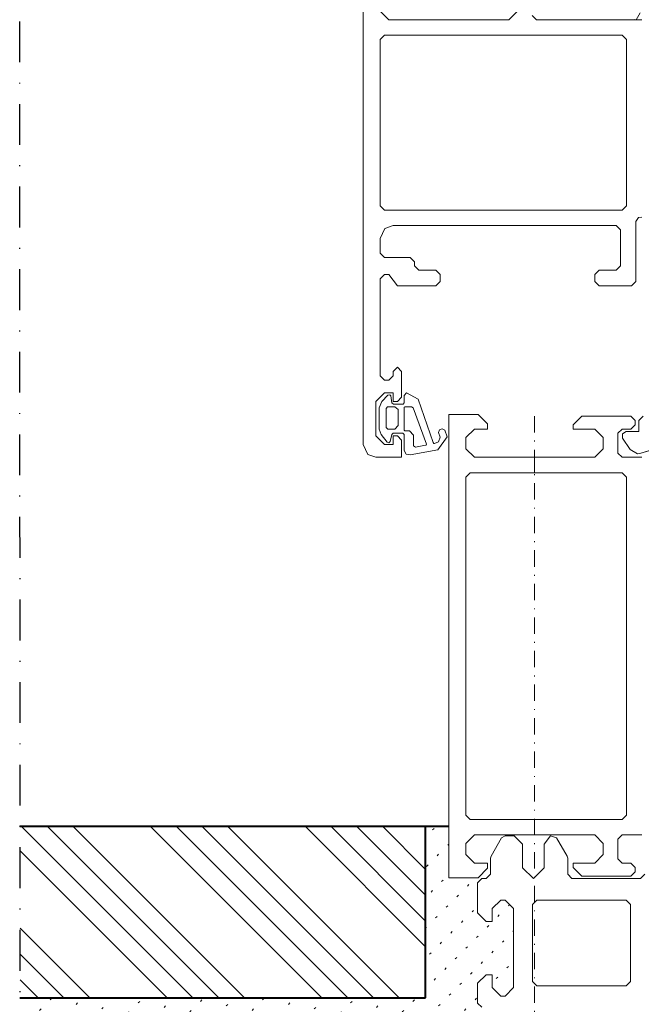
# Model space of a CAD drawing. Units: millimetres. Extents: x 150075 to 150445, y -14217 to -13657.
# Drawn here: x 150075 to 150148, y -13900 to -13785 of the extents above; entities that cross this region are included whole.
import ezdxf

# ---------------------------------------------------------------- set-up
doc = ezdxf.new("R2010")
doc.units = ezdxf.units.MM
doc.header["$LTSCALE"] = 0.75
doc.header["$MEASUREMENT"] = 0
doc.linetypes.add('DASHDOT', pattern=[25.4, 12.7, -6.35, 0, -6.35])
doc.linetypes.add('Strichpunkt', pattern=[25.4, 12.7, -6.35, 0, -6.35])
for name, color, linetype, lineweight in [('------C1-----', 253, 'DASHDOT', 25), ('------H------', 252, 'CONTINUOUS', 18), ('200125M------', 5, 'CONTINUOUS', 70), ('210200M------', 251, 'CONTINUOUS', 20)]:
    doc.layers.add(name, color=color, linetype=linetype, lineweight=lineweight)

msp = doc.modelspace()

# ---------------------------------------------------------------- hatches: boundary and pattern name
at = {"layer": '------H------', "ltscale": 0.5}
h = msp.add_hatch(dxfattribs=at)
h.set_pattern_fill('ACAD_ISO07W100', color=256, scale=0.5, angle=45, style=0)
h.set_pattern_definition([(45, (0, 0), (-1.767766953, 1.767766953), [0.25, -1.5])])
h.paths.add_polyline_path([(150125.736, -13905.077, -0.41490241), (150130.747, -13900.0385), (150129.2904, -13899.9383), (150128.7904, -13899.4383), (150128.7904, -13897.1383), (150129.7904, -13896.1383), (150130.4903, -13896.1383), (150130.4903, -13897.6383), (150131.4903, -13898.6383), (150131.9903, -13898.6383), (150132.9903, -13897.6383), (150132.9903, -13888.4383), (150131.9903, -13887.4383), (150131.4903, -13887.4383), (150130.4903, -13888.4383), (150130.4903, -13889.9383), (150129.7904, -13889.9383), (150128.7904, -13888.9383), (150128.7904, -13885.4383), (150128.8404, -13884.8383), (150125.4404, -13884.8383), (150125.4404, -13878.8385), (150122.736, -13878.8385), (150122.736, -13898.8385), (150075.4906, -13898.8385), (150075.5107, -13968.8385), (150128.9401, -13968.8385), (150128.9401, -13960.0385), (150125.7399, -13960.0385)])
h = msp.add_hatch(dxfattribs=at)
h.set_pattern_fill('ANSI34', color=256, scale=17, angle=90, style=0)
h.set_pattern_definition([(135, (0, 40), (-9.0156115, -9.0156115), []), (135, (2e-16, 43.005), (-9.0156115, -9.0156115), []), (135, (4e-16, 46.01), (-9.0156115, -9.0156115), []), (135, (6e-16, 49.016), (-9.0156115, -9.0156115), [])])
h.paths.add_polyline_path([(150075.4963, -13878.8385), (150075.502, -13898.8385), (150122.736, -13898.8385), (150122.736, -13878.8385)])

# ---------------------------------------------------------------- linework, layer by layer
at = {"layer": '------C1-----', "ltscale": 0.5, "elevation": 0}
msp.add_lwpolyline([(150400.1753, -14194.0489), (150075.5753, -14194.0489), (150075.4404, -13724.0489), (150400.0404, -13724.0489)], dxfattribs=at)
at = {"layer": '200125M------', "lineweight": 40}
for p, q in [((150075.4404, -13878.8385), (150125.4404, -13878.8385)), ((150122.736, -13898.8385), (150122.736, -13878.8385)), ((150075.4404, -13898.8385), (150122.736, -13898.8385))]:
    msp.add_line(p, q, dxfattribs=at)
at = {"layer": '210200M------', "linetype": 'Continuous', "lineweight": 18}
for p, q in [((150128.8404, -13830.8383), (150125.4404, -13830.8383)), ((150125.4404, -13830.8383), (150125.4404, -13884.8383)), ((150129.9404, -13831.9383), (150128.8404, -13830.8383)), ((150140.9404, -13831.0383), (150139.9404, -13832.0383)), ((150146.6404, -13831.0383), (150140.9404, -13831.0383)), ((150147.1404, -13831.5383), (150146.6404, -13831.0383)), ((150148.1004, -13831.0383), (150147.5904, -13831.5383)), ((150147.6804, -13835.4083), (150161.6904, -13831.0383)), ((150127.4404, -13833.5383), (150128.4404, -13832.5383)), ((150128.4404, -13832.5383), (150129.9404, -13832.5383)), ((150129.9404, -13832.5383), (150129.9404, -13831.9383)), ((150139.9404, -13832.0383), (150139.9404, -13832.5383)), ((150139.9404, -13832.5383), (150142.4404, -13832.5383)), ((150142.4404, -13832.5383), (150143.4404, -13833.5383)), ((150145.1404, -13833.0383), (150145.6404, -13832.5383)), ((150145.6404, -13832.5383), (150146.6404, -13832.5383)), ((150146.6404, -13832.5383), (150147.1404, -13832.0383)), ((150147.1404, -13832.0383), (150147.1404, -13831.5383)), ((150147.5904, -13831.5383), (150147.5904, -13832.8383)), ((150127.4404, -13834.8383), (150127.4404, -13833.5383)), ((150143.4404, -13833.5383), (150143.4404, -13834.8383)), ((150145.1404, -13835.3383), (150145.1404, -13833.0383)), ((150146.0904, -13832.8383), (150145.6604, -13833.0883)), ((150145.6604, -13833.0883), (150145.6604, -13833.5883)), ((150145.6604, -13833.5883), (150146.5504, -13834.9383)), ((150147.5904, -13832.8383), (150146.0904, -13832.8383)), ((150128.4404, -13835.8383), (150127.4404, -13834.8383)), ((150143.4404, -13834.8383), (150142.4404, -13835.8383)), ((150134.4404, -13835.8383), (150128.4404, -13835.8383)), ((150135.4403, -13835.8383), (150134.4404, -13835.8383)), ((150142.4404, -13835.8383), (150135.4403, -13835.8383)), ((150135.4403, -13835.8383), (150135.4403, -13837.6383)), ((150135.4403, -13837.6383), (150135.4403, -13835.8383)), ((150145.6404, -13835.8383), (150145.1404, -13835.3383)), ((150147.9404, -13835.8383), (150145.6404, -13835.8383)), ((150146.5504, -13834.9383), (150147.4204, -13835.4383)), ((150147.4204, -13835.4383), (150147.6804, -13835.4083)), ((150127.4404, -13838.1383), (150127.9404, -13837.6383)), ((150127.4404, -13877.5383), (150127.4404, -13838.1383)), ((150127.9404, -13837.6383), (150135.4403, -13837.6383)), ((150135.4403, -13837.6383), (150145.6404, -13837.6383)), ((150145.6404, -13837.6383), (150146.1404, -13838.1383)), ((150146.1404, -13838.1383), (150146.1404, -13877.5383)), ((150145.6404, -13878.0383), (150135.4403, -13878.0383)), ((150146.1404, -13877.5383), (150145.6404, -13878.0383)), ((150135.4404, -13879.8383), (150142.4404, -13879.8383)), ((150137.9903, -13880.1883), (150139.2203, -13882.3183)), ((150142.4404, -13879.8383), (150143.4404, -13880.8383)), ((150145.1404, -13880.3383), (150145.6404, -13879.8383)), ((150145.1404, -13882.6383), (150145.1404, -13880.3383)), ((150145.6404, -13879.8383), (150147.9404, -13879.8383)), ((150143.4404, -13880.8383), (150143.4404, -13882.1383)), ((150139.2204, -13882.3183), (150139.2904, -13882.5683)), ((150139.2904, -13882.5683), (150139.2904, -13884.4383)), ((150143.4404, -13882.1383), (150142.4404, -13883.1383)), ((150145.6404, -13883.1383), (150145.1404, -13882.6383)), ((150146.0904, -13887.4383), (150135.6904, -13887.4383)), ((150146.5904, -13887.9383), (150146.0904, -13887.4383)), ((150146.5904, -13896.9383), (150146.5904, -13887.9383)), ((150135.6904, -13897.4383), (150146.0904, -13897.4383)), ((150146.0904, -13897.4383), (150146.5904, -13896.9383))]:
    msp.add_line(p, q, dxfattribs=at)
at = {"layer": '210200M------', "linetype": 'Strichpunkt', "ltscale": 0.2}
msp.add_line((150135.4403, -13831.0385), (150135.4403, -13909.0221), dxfattribs=at)
at = {"layer": '210200M------', "lineweight": 0, "ltscale": 0.5}
for p, q in [((150127.9404, -13878.0383), (150127.4404, -13877.5383)), ((150135.4403, -13878.0383), (150127.9404, -13878.0383)), ((150135.4403, -13878.0383), (150135.4403, -13879.8383)), ((150135.4403, -13879.8383), (150135.4403, -13878.0383)), ((150127.4404, -13880.8383), (150128.4404, -13879.8383)), ((150128.4404, -13879.8383), (150134.4404, -13879.8383)), ((150134.4404, -13879.8383), (150135.4403, -13879.8383)), ((150135.4403, -13879.8383), (150135.4404, -13879.8383)), ((150127.4404, -13882.1383), (150127.4404, -13880.8383)), ((150128.4404, -13883.1383), (150127.4404, -13882.1383)), ((150129.9404, -13883.1383), (150128.4404, -13883.1383)), ((150128.8404, -13884.8383), (150129.9404, -13883.7383)), ((150129.9404, -13883.7383), (150129.9404, -13883.1383)), ((150142.4404, -13883.1383), (150139.9404, -13883.1383)), ((150139.9404, -13883.1383), (150139.9404, -13883.6383)), ((150139.9404, -13883.6383), (150140.9404, -13884.6383)), ((150146.6404, -13883.1383), (150145.6404, -13883.1383)), ((150147.1404, -13883.6383), (150146.6404, -13883.1383)), ((150146.6404, -13884.6383), (150147.1404, -13884.1383)), ((150147.1404, -13884.1383), (150147.1404, -13883.6383)), ((150125.4404, -13884.8383), (150128.8404, -13884.8383)), ((150140.9404, -13884.6383), (150146.6404, -13884.6383))]:
    msp.add_line(p, q, dxfattribs=at)
at = {"layer": '210200M------', "linetype": 'Continuous'}
for p, q in [((150130.3604, -13882.3183), (150131.5904, -13880.1883)), ((150131.5904, -13880.1883), (150132.0204, -13879.9383)), ((150132.0203, -13879.9383), (150133.0404, -13879.9383)), ((150133.0404, -13879.9383), (150134.0404, -13880.9383)), ((150136.5404, -13880.9383), (150137.2804, -13879.9683)), ((150137.2804, -13879.9683), (150137.9903, -13880.1883)), ((150134.0404, -13880.9383), (150134.0404, -13883.6883)), ((150136.5404, -13883.6883), (150136.5404, -13880.9383)), ((150130.2904, -13882.5683), (150130.3604, -13882.3183)), ((150130.2904, -13884.4383), (150130.2904, -13882.5683)), ((150134.0404, -13883.6883), (150135.2904, -13884.9383)), ((150135.2904, -13884.9383), (150136.5404, -13883.6883)), ((150128.7904, -13885.4383), (150129.2904, -13884.9383)), ((150129.2904, -13884.9383), (150129.7904, -13884.9383)), ((150129.7904, -13884.9383), (150130.2904, -13884.4383)), ((150139.2904, -13884.4383), (150139.7904, -13884.9383)), ((150139.7904, -13884.9383), (150147.7904, -13884.9383)), ((150147.7904, -13884.9383), (150148.2904, -13884.4383)), ((150128.7904, -13888.9383), (150128.7904, -13885.4383)), ((150131.4903, -13887.4383), (150130.4903, -13888.4383)), ((150131.9903, -13887.4383), (150131.4903, -13887.4383)), ((150132.9903, -13888.4383), (150131.9903, -13887.4383)), ((150135.6904, -13887.4383), (150135.1904, -13887.9383)), ((150130.4903, -13888.4383), (150130.4903, -13889.9383)), ((150132.9903, -13897.6383), (150132.9903, -13888.4383)), ((150135.1904, -13887.9383), (150135.1904, -13896.9383)), ((150129.7904, -13889.9383), (150128.7904, -13888.9383)), ((150130.4903, -13889.9383), (150129.7903, -13889.9383)), ((150128.7904, -13897.1383), (150129.7904, -13896.1383)), ((150129.7904, -13896.1383), (150130.4903, -13896.1383)), ((150130.4903, -13896.1383), (150130.4903, -13897.6383)), ((150128.7904, -13899.4383), (150128.7904, -13897.1383)), ((150130.4903, -13897.6383), (150131.4903, -13898.6383)), ((150131.9903, -13898.6383), (150132.9903, -13897.6383)), ((150135.1904, -13896.9383), (150135.6904, -13897.4383)), ((150131.4903, -13898.6383), (150131.9903, -13898.6383)), ((150129.2904, -13899.9383), (150128.7904, -13899.4383))]:
    msp.add_line(p, q, dxfattribs=at)
at = {"layer": '210200M------', "linetype": 'Continuous', "lineweight": 18}
for points in [[(150115.4404, -13779.8383), (150115.4404, -13834.3383), (150116.0004, -13835.5083), (150116.9404, -13835.8383), (150119.9404, -13835.8383), (150119.9404, -13833.8383), (150119.4404, -13833.3383), (150118.9404, -13833.3383), (150118.9404, -13834.3383), (150117.9404, -13834.3383), (150116.9404, -13833.3383), (150116.9404, -13829.3383), (150117.9404, -13828.3383), (150118.9404, -13828.3383), (150118.9404, -13829.3383), (150119.4404, -13829.3383), (150119.9404, -13828.8383), (150119.9404, -13825.8383), (150119.4404, -13825.3383), (150118.9404, -13825.8383), (150118.9404, -13826.3383), (150118.4404, -13826.8383), (150117.9404, -13826.8383), (150117.4404, -13826.3383), (150117.4404, -13815.0383), (150117.9404, -13814.5383), (150118.4404, -13814.5383), (150119.4404, -13815.8383), (150123.9404, -13815.8383), (150124.4404, -13815.3383), (150124.4404, -13814.5383), (150123.9404, -13814.0383), (150121.9404, -13814.0383), (150121.4404, -13813.5383), (150121.4404, -13813.0383), (150120.9404, -13812.5383), (150117.9404, -13812.5383), (150117.4404, -13812.0383), (150117.4404, -13810.3383), (150118.0004, -13809.1683), (150118.9404, -13808.8383), (150144.9404, -13808.8383), (150145.4404, -13809.3383), (150145.4404, -13813.5383), (150144.9404, -13814.0383), (150142.9404, -13814.0383), (150142.4404, -13814.5383), (150142.4404, -13815.3383), (150142.9404, -13815.8383), (150146.7404, -13815.8383), (150147.2404, -13815.3383), (150147.2404, -13808.3383), (150147.5504, -13807.8783), (150147.9404, -13807.8383)], [(150133.4404, -13783.8383), (150132.4404, -13784.8383), (150125.4404, -13784.8383), (150124.4404, -13784.8383), (150118.4404, -13784.8383), (150117.4404, -13783.8383)], [(150147.9404, -13784.8383), (150135.6404, -13784.8383), (150135.1404, -13784.3383)], [(150147.1204, -13784.8183), (150147.2504, -13784.8383), (150147.7504, -13784.0283)], [(150119.1404, -13832.5383), (150118.3404, -13832.5383), (150118.1404, -13832.3683), (150118.1404, -13830.1383), (150118.3104, -13829.9383), (150119.1404, -13829.9383), (150119.5404, -13830.2783), (150119.5404, -13832.1383), (150119.1404, -13832.5383)], [(150120.8404, -13832.7383), (150120.3104, -13832.7383), (150120.2404, -13832.6583), (150120.2404, -13830.0083), (150120.3204, -13829.9383), (150121.0804, -13829.9383), (150121.2704, -13830.0883), (150122.8404, -13834.3083), (150122.8104, -13834.4083), (150122.7404, -13834.4383), (150121.5504, -13834.6583), (150121.3404, -13834.4883), (150121.3404, -13833.2383), (150120.8404, -13832.7383)], [(150147.9404, -13835.8383), (150145.6404, -13835.8383), (150145.1404, -13835.3383), (150145.1404, -13833.0383), (150145.6404, -13832.5383), (150146.6404, -13832.5383), (150147.1404, -13832.0383), (150147.1404, -13831.5383), (150146.6404, -13831.0383), (150140.9404, -13831.0383), (150139.9404, -13832.0383), (150139.9404, -13832.5383), (150142.4404, -13832.5383), (150143.4404, -13833.5383), (150143.4404, -13834.8383), (150142.4404, -13835.8383), (150135.4404, -13835.8383), (150134.4404, -13835.8383), (150128.4404, -13835.8383), (150127.4404, -13834.8383), (150127.4404, -13833.5383), (150128.4404, -13832.5383), (150129.9404, -13832.5383), (150129.9404, -13831.9383), (150128.8404, -13830.8383), (150125.4404, -13830.8383), (150125.4404, -13884.8383), (150128.8404, -13884.8383), (150129.9404, -13883.7383), (150129.9404, -13883.1383), (150128.4404, -13883.1383), (150127.4404, -13882.1383), (150127.4404, -13880.8383), (150128.4404, -13879.8383), (150134.4404, -13879.8383), (150135.4404, -13879.8383), (150142.4404, -13879.8383), (150143.4404, -13880.8383), (150143.4404, -13882.1383), (150142.4404, -13883.1383), (150139.9404, -13883.1383), (150139.9404, -13883.6383), (150140.9404, -13884.6383), (150146.6404, -13884.6383), (150147.1404, -13884.1383), (150147.1404, -13883.6383), (150146.6404, -13883.1383), (150145.6404, -13883.1383), (150145.1404, -13882.6383), (150145.1404, -13880.3383), (150145.6404, -13879.8383), (150147.9404, -13879.8383)], [(150161.6904, -13831.0383), (150147.6804, -13835.4083), (150147.4204, -13835.4383), (150146.5504, -13834.9383), (150145.6604, -13833.5883), (150145.6604, -13833.0883), (150146.0904, -13832.8383), (150147.5904, -13832.8383), (150147.5904, -13831.5383), (150148.1004, -13831.0383)]]:
    msp.add_lwpolyline(points, dxfattribs=at)
for points in [[(150145.6404, -13807.0383), (150117.9404, -13807.0383), (150117.4404, -13806.5383), (150117.4404, -13787.1383), (150117.9404, -13786.6383), (150145.6404, -13786.6383), (150146.1404, -13787.1383), (150146.1404, -13806.5383)], [(150118.8004, -13833.1883), (150118.9604, -13833.0383), (150120.0904, -13833.0383), (150120.2404, -13833.1683), (150120.2404, -13835.0383), (150120.4704, -13835.4583), (150120.9504, -13835.5383), (150124.1504, -13834.9783), (150125.2404, -13833.4683), (150124.9704, -13832.6783), (150124.6704, -13832.5083), (150124.3604, -13832.6183), (150124.2404, -13832.9283), (150124.4404, -13833.5083), (150124.2304, -13834.0383), (150123.7604, -13834.2283), (150123.6804, -13834.2083), (150123.6004, -13834.1283), (150121.8804, -13829.0783), (150120.4904, -13828.3383), (150120.2404, -13828.6383), (150120.2404, -13829.4883), (150120.1104, -13829.6383), (150118.9904, -13829.6383), (150118.8004, -13829.4883), (150118.6704, -13828.6883), (150118.5504, -13828.5483), (150118.3404, -13828.5983), (150117.6304, -13829.3483), (150117.3404, -13830.0583), (150117.3404, -13832.5383), (150117.5704, -13833.1783), (150118.2604, -13834.0683), (150118.4504, -13834.1383), (150118.6104, -13833.9883)], [(150127.9404, -13878.0383), (150127.4404, -13877.5383), (150127.4404, -13838.1383), (150127.9404, -13837.6383), (150145.6404, -13837.6383), (150146.1404, -13838.1383), (150146.1404, -13877.5383), (150145.6404, -13878.0383)]]:
    msp.add_lwpolyline(points, close=True, dxfattribs=at)

doc.saveas('drawing.dxf')
